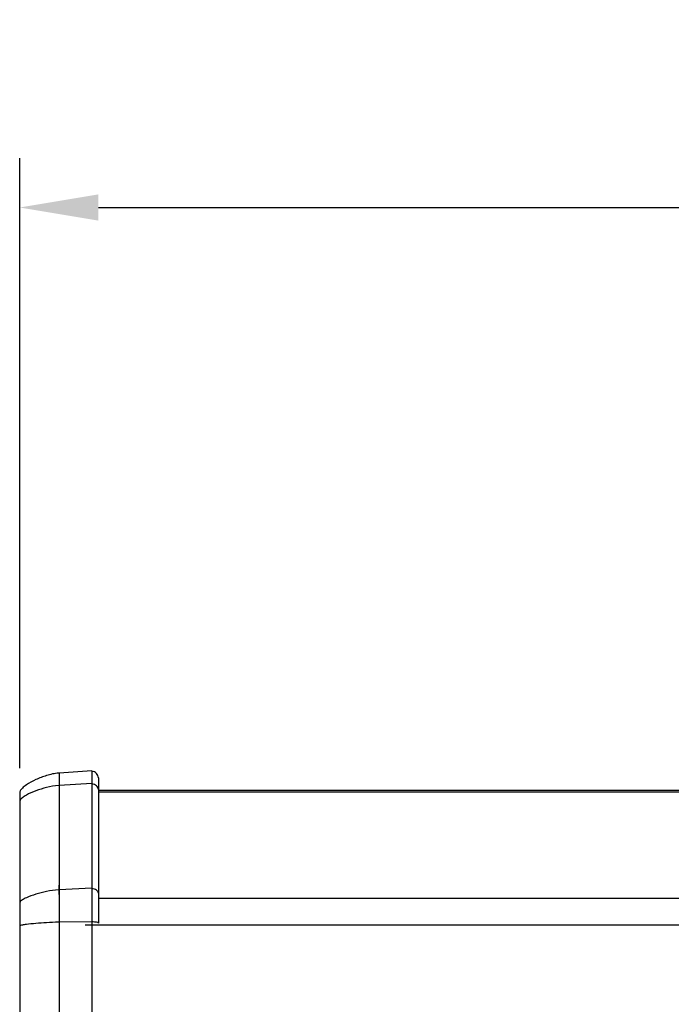
# Model space of a CAD drawing. Units: centimetres. Extents: x 999 to 1894, y 915 to 1947.
# Drawn here: x 1012 to 1061, y 1872 to 1947 of the extents above; entities that cross this region are included whole.
import ezdxf

# ---------------------------------------------------------------- set-up
doc = ezdxf.new("R2010")
doc.units = ezdxf.units.CM
doc.header["$LTSCALE"] = 5
doc.header["$PDSIZE"] = 5
doc.layers.get('DEFPOINTS').update_dxf_attribs({"linetype": 'CONTINUOUS'})
doc.layers.add('BEMASS', color=3, linetype='CONTINUOUS', lineweight=0)
doc.layers.add('Kassette', color=7, linetype='CONTINUOUS')
doc.layers.add('Kassettenenddeckel', color=7, linetype='CONTINUOUS')
doc.styles.add('SCHAUER', font='arial.ttf')
doc.dimstyles.new('SCHAUER', dxfattribs={"dimscale": 3, "dimtxt": 3, "dimasz": 2, "dimexe": 1.25, "dimexo": 0.625, "dimgap": 1.25, "dimtad": 1, "dimdec": 0, "dimzin": 9, "dimdsep": 46, "dimtxsty": 'SCHAUER', "dimcen": 2.5, "dimclrd": 256, "dimclre": 256, "dimclrt": 8, "dimadec": 1, "dimazin": 0, "dimtfac": 1, "dimtdec": 0, "dimtix": 1, "dimtmove": 2, "dimatfit": 3, "dimfxl": 1, "dimtolj": 1, "dimtzin": 0, "dimarcsym": 0})

# ---------------------------------------------------------------- blocks, each defined once
blk = doc.blocks.new('Enddeckel_Links_VS_KARO_L')
at = {"layer": 'Kassettenenddeckel', "color": 7, "linetype": 'Continuous', "lineweight": 25}
for p, q in [((0.5, 0.035), (0, 0)), ((0.5, -0.161), (0, -0.19)), ((0, -1.85), (0, -1.71)), ((0.5, -1.756), (0, -1.78)), ((0.5, -2.266), (0, -2.272))]:
    blk.add_line(p, q, dxfattribs=at)
for points, knots in [([(0, 0), (-0.072, -0.005), (-0.132, -0.02), (-0.247, -0.056), (-0.302, -0.077), (-0.405, -0.124), (-0.454, -0.15), (-0.52, -0.196), (-0.541, -0.212), (-0.569, -0.24), (-0.578, -0.249), (-0.589, -0.266), (-0.592, -0.272), (-0.598, -0.284), (-0.6, -0.291), (-0.6, -0.3)], [0, 0, 0, 0, 0.25, 0.25, 0.5, 0.5, 0.75, 0.75, 0.875, 0.875, 0.9375, 0.9375, 0.96875, 0.96875, 1, 1, 1, 1]), ([(0.5, 0.035), (0.5, 0.035), (0.5, 0.034), (0.5, 0.031), (0.5, 0.026), (0.5, 0.019), (0.5, 0.01), (0.5, -0.002), (0.5, -0.018), (0.5, -0.042), (0.5, -0.076), (0.5, -0.115), (0.5, -0.146), (0.5, -0.161)], [0, 0, 0, 0, 0.071764, 0.143185, 0.214402, 0.285556, 0.356787, 0.428235, 0.500041, 0.625375, 0.749978, 0.874602, 1, 1, 1, 1]), ([(0.6, -0.075), (0.6, -0.049), (0.589, -0.023), (0.552, 0.014), (0.526, 0.025), (0.5, 0.025)], [0, 0, 0, 0, 0.5, 0.5, 1, 1, 1, 1]), ([(0, 0), (0, 0), (0, -0.016), (0, -0.081), (0, -0.128), (0, -0.19)], [0, 0, 0, 0, 0.5, 0.5, 1, 1, 1, 1]), ([(0.6, -0.075), (0.6, -0.075), (0.6, -0.076), (0.6, -0.078), (0.6, -0.083), (0.6, -0.089), (0.6, -0.098), (0.6, -0.108), (0.6, -0.123), (0.6, -0.144), (0.6, -0.174), (0.6, -0.21), (0.6, -0.237), (0.6, -0.251)], [0, 0, 0, 0, 0.071761, 0.143181, 0.214397, 0.285551, 0.356783, 0.428233, 0.50004, 0.625371, 0.749973, 0.874598, 1, 1, 1, 1]), ([(0, -0.19), (-0.072, -0.193), (-0.132, -0.206), (-0.247, -0.235), (-0.302, -0.252), (-0.405, -0.29), (-0.454, -0.312), (-0.52, -0.349), (-0.541, -0.362), (-0.569, -0.385), (-0.578, -0.393), (-0.589, -0.406), (-0.592, -0.411), (-0.598, -0.421), (-0.6, -0.427), (-0.6, -0.434)], [0, 0, 0, 0, 0.25, 0.25, 0.5, 0.5, 0.75, 0.75, 0.875, 0.875, 0.9375, 0.9375, 0.96875, 0.96875, 1, 1, 1, 1]), ([(0.5, -0.161), (0.5, -0.19), (0.5, -0.249), (0.5, -0.338), (0.5, -0.429), (0.5, -0.522), (0.5, -0.616), (0.5, -0.712), (0.5, -0.81), (0.5, -0.929), (0.5, -1.071), (0.5, -1.236), (0.5, -1.406), (0.5, -1.579), (0.5, -1.697), (0.5, -1.756)], [0, 0, 0, 0, 0.062537, 0.12504, 0.18752, 0.24999, 0.312461, 0.374946, 0.437456, 0.500003, 0.600044, 0.700015, 0.799966, 0.899945, 1, 1, 1, 1]), ([(0.6, -0.251), (0.6, -0.229), (0.589, -0.208), (0.552, -0.178), (0.526, -0.169), (0.5, -0.169)], [0, 0, 0, 0, 0.5, 0.5, 1, 1, 1, 1]), ([(0.6, -0.251), (0.6, -0.28), (0.6, -0.337), (0.6, -0.426), (0.6, -0.516), (0.6, -0.608), (0.6, -0.701), (0.6, -0.796), (0.6, -0.893), (0.6, -1.024), (0.6, -1.191), (0.6, -1.398), (0.6, -1.61), (0.6, -1.757), (0.6, -1.83)], [0, 0, 0, 0, 0.062537, 0.12504, 0.187521, 0.249991, 0.312463, 0.374948, 0.437459, 0.500006, 0.625043, 0.749991, 0.874945, 1, 1, 1, 1]), ([(0, -1.78), (-0.072, -1.783), (-0.132, -1.793), (-0.247, -1.817), (-0.302, -1.831), (-0.405, -1.862), (-0.454, -1.88), (-0.52, -1.91), (-0.541, -1.921), (-0.569, -1.94), (-0.578, -1.946), (-0.589, -1.957), (-0.592, -1.961), (-0.598, -1.97), (-0.6, -1.974), (-0.6, -1.98)], [0, 0, 0, 0, 0.25, 0.25, 0.5, 0.5, 0.75, 0.75, 0.875, 0.875, 0.9375, 0.9375, 0.96875, 0.96875, 1, 1, 1, 1]), ([(0, -1.78), (0, -1.849), (0, -1.926), (0, -2.092), (0, -2.181), (0, -2.272)], [0, 0, 0, 0, 0.5, 0.5, 1, 1, 1, 1]), ([(0.5, -1.756), (0.5, -1.768), (0.5, -1.792), (0.5, -1.83), (0.5, -1.869), (0.5, -1.909), (0.5, -1.951), (0.5, -2.001), (0.5, -2.059), (0.5, -2.126), (0.5, -2.195), (0.5, -2.242), (0.5, -2.266)], [0, 0, 0, 0, 0.083597, 0.166862, 0.249965, 0.333079, 0.416375, 0.500026, 0.625274, 0.749965, 0.87468, 1, 1, 1, 1]), ([(0.6, -1.83), (0.6, -1.812), (0.589, -1.795), (0.552, -1.77), (0.526, -1.763), (0.5, -1.763)], [0, 0, 0, 0, 0.5, 0.5, 1, 1, 1, 1]), ([(0.6, -1.83), (0.6, -1.841), (0.6, -1.862), (0.6, -1.896), (0.6, -1.931), (0.6, -1.967), (0.6, -2.004), (0.6, -2.055), (0.6, -2.121), (0.6, -2.202), (0.6, -2.258), (0.6, -2.286)], [0, 0, 0, 0, 0.0836, 0.166869, 0.249978, 0.333099, 0.416403, 0.500063, 0.666891, 0.833077, 1, 1, 1, 1]), ([(0, -2.272), (-0.072, -2.273), (-0.132, -2.276), (-0.247, -2.283), (-0.302, -2.287), (-0.405, -2.296), (-0.454, -2.3), (-0.52, -2.309), (-0.541, -2.312), (-0.569, -2.317), (-0.578, -2.319), (-0.589, -2.322), (-0.592, -2.323), (-0.598, -2.326), (-0.6, -2.327), (-0.6, -2.329)], [0, 0, 0, 0, 0.25, 0.25, 0.5, 0.5, 0.75, 0.75, 0.875, 0.875, 0.9375, 0.9375, 0.96875, 0.96875, 1, 1, 1, 1]), ([(0, -2.272), (0, -4.766), (0, -7.306), (0, -12.384), (0, -14.924), (0, -17.418)], [0, 0, 0, 0, 0.5, 0.5, 1, 1, 1, 1]), ([(0.5, -2.266), (0.5, -2.362), (0.5, -2.554), (0.5, -2.843), (0.5, -3.132), (0.5, -3.421), (0.5, -3.711), (0.5, -4.001), (0.5, -4.291), (0.5, -4.581), (0.5, -4.872), (0.5, -5.163), (0.5, -5.455), (0.5, -5.746), (0.5, -6.573), (0.5, -7.939), (0.5, -9.845), (0.5, -11.751), (0.5, -13.2), (0.5, -14.194), (0.5, -14.735), (0.5, -15.275), (0.5, -15.814), (0.5, -16.352), (0.5, -16.889), (0.5, -17.246), (0.5, -17.424)], [0, 0, 0, 0, 0.019242, 0.038479, 0.057712, 0.076941, 0.096167, 0.115392, 0.134616, 0.153842, 0.173068, 0.192298, 0.211531, 0.230768, 0.250012, 0.375003, 0.500001, 0.624992, 0.74999, 0.785721, 0.821436, 0.857142, 0.892845, 0.928551, 0.964267, 1, 1, 1, 1]), ([(0.6, -2.286), (0.6, -2.281), (0.589, -2.277), (0.552, -2.27), (0.526, -2.268), (0.5, -2.268)], [0, 0, 0, 0, 0.5, 0.5, 1, 1, 1, 1])]:
    blk.add_open_spline(points, degree=3, knots=knots, dxfattribs=at)
for points in [[(-0.6, -0.3), (-0.6, -0.3), (-0.6, -0.347), (-0.6, -0.434)], [(0, -0.19), (0, -0.652), (0, -1.186), (0, -1.78)], [(-0.6, -0.434), (-0.6, -0.884), (-0.6, -1.403), (-0.6, -1.98)], [(-0.6, -1.98), (-0.6, -2.078), (-0.6, -2.199), (-0.6, -2.329)], [(-0.6, -2.329), (-0.6, -7.295), (-0.6, -12.396), (-0.6, -17.361)]]:
    blk.add_open_spline(points, degree=3, dxfattribs=at)
blk = doc.blocks.new('Kassette_VA_KARO_L')
at = {"layer": 'Kassette', "color": 7, "linetype": 'Continuous', "lineweight": 25}
for p, q in [((117.6, 0), (0, 0)), ((117.8, -2.053), (-0.2, -2.053))]:
    blk.add_line(p, q, dxfattribs=at)
at = {"layer": 'Kassette', "color": 8, "linetype": 'Continuous', "lineweight": 25}
for p, q in [((117.6, -0.024), (0, -0.024)), ((0, -1.64), (117.6, -1.64))]:
    blk.add_line(p, q, dxfattribs=at)
blk = doc.blocks.new('*D37')
at = {"layer": 'BEMASS', "lineweight": -2, "transparency": 16777216}
for p, q in [((1011.725, 1890.226), (1011.725, 1936.686)), ((1611.726, 1890.226), (1611.726, 1936.686)), ((1017.725, 1932.936), (1605.726, 1932.936))]:
    blk.add_line(p, q, dxfattribs=at)
at = {"layer": 'BEMASS', "lineweight": 0, "transparency": 16777216}
for points in [[(1017.725, 1933.936), (1017.725, 1931.936), (1011.725, 1932.936)], [(1605.726, 1933.936), (1605.726, 1931.936), (1611.726, 1932.936)]]:
    blk.add_solid(points, dxfattribs=at)
at = {"layer": 'DEFPOINTS', "color": 0, "lineweight": 0, "transparency": 16777216}
for p in [(1611.726, 1932.936), (1011.725, 1888.351), (1611.726, 1888.351)]:
    blk.add_point(p, dxfattribs=at)
at = {"layer": 'BEMASS', "color": 8, "lineweight": 0, "transparency": 16777216, "insert": (1311.725, 1941.339), "char_height": 9, "attachment_point": 5, "style": 'SCHAUER'}
blk.add_mtext('\\A1;Bestellmaßbreite', dxfattribs=at)

msp = doc.modelspace()

# ---------------------------------------------------------------- block references
at = {"layer": 'Kassette', "xscale": 5, "yscale": 5, "zscale": 5}
msp.add_blockref('Kassette_VA_KARO_L', (1017.725, 1888.526), dxfattribs=at)
at = {"layer": 'Kassettenenddeckel', "xscale": 5, "yscale": 5, "zscale": 5}
msp.add_blockref('Enddeckel_Links_VS_KARO_L', (1014.725, 1889.851), dxfattribs=at)

# ---------------------------------------------------------------- dimensions: what is measured, and where the dimension line sits
at = {"layer": 'BEMASS', "lineweight": 0}
dim = msp.add_linear_dim(base=(1611.726, 1932.936), p1=(1011.725, 1888.351), p2=(1611.726, 1888.351), text='Bestellmaßbreite', dimstyle='SCHAUER', dxfattribs=at)
dim.commit()
dim.dimension.update_dxf_attribs({"geometry": '*D37', "text_midpoint": (1311.725, 1941.339)})

doc.saveas('drawing.dxf')
